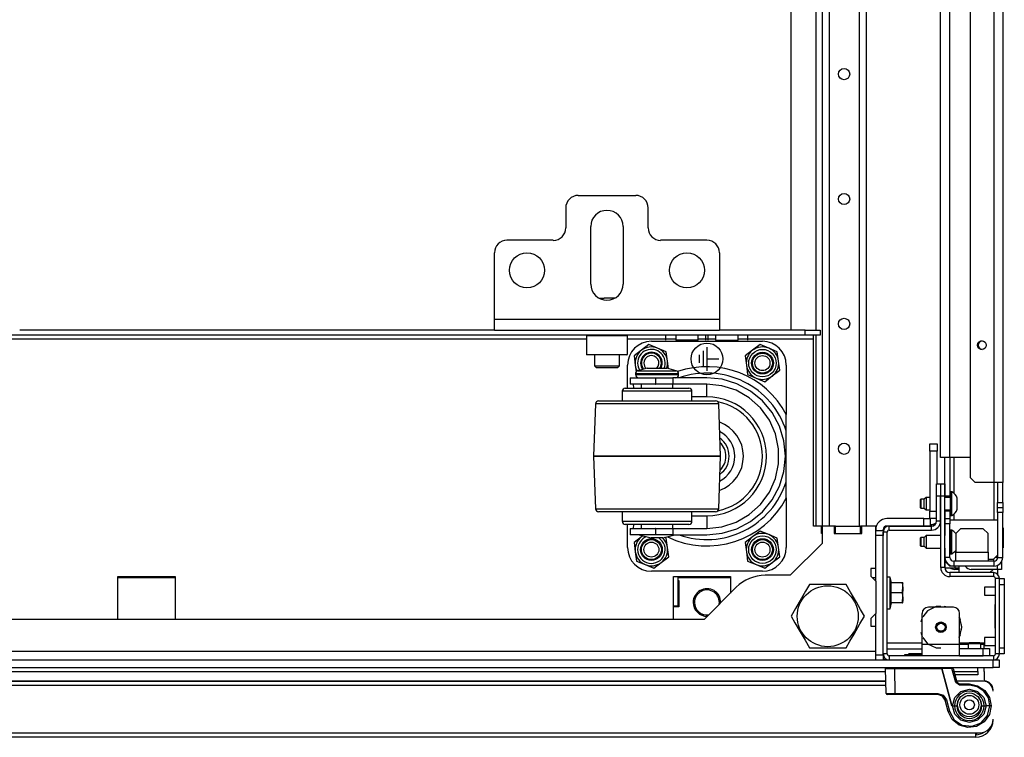
# Model space of a CAD drawing. Extents: x 21 to 295, y 22 to 258.
# Drawn here: x 128 to 144, y 22 to 34 of the extents above; entities that cross this region are included whole.
import ezdxf

# ---------------------------------------------------------------- set-up
doc = ezdxf.new("R2010")
doc.units = 0
doc.header["$MEASUREMENT"] = 0
doc.layers.add('TFR-TRI', color=7, linetype='CONTINUOUS')

msp = doc.modelspace()

# ---------------------------------------------------------------- linework, layer by layer
at = {"layer": 'TFR-TRI', "color": 18, "linetype": 'CONTINUOUS'}
for p, q in [((140.803, 68.455), (140.803, 25.826)), ((140.913, 68.455), (140.913, 25.826)), ((141.386, 68.455), (141.386, 25.826)), ((141.496, 68.455), (141.496, 25.826)), ((143.136, 67.69), (143.136, 26.591)), ((143.51, 67.769), (143.51, 26.513)), ((143.648, 67.769), (143.648, 26.513)), ((142.668, 26.906), (142.668, 67.375)), ((142.809, 67.375), (142.809, 26.906)), ((140.311, 46.062), (140.311, 28.912)), ((140.705, 46.062), (140.705, 28.913)), ((136.961, 31.038), (137.867, 31.038)), ((136.764, 30.841), (136.764, 30.526)), ((138.064, 30.526), (138.064, 30.841)), ((137.158, 29.641), (137.158, 30.546)), ((137.67, 30.546), (137.67, 29.641)), ((136.568, 30.33), (135.839, 30.33)), ((138.989, 30.33), (138.26, 30.33)), ((135.642, 29.089), (135.642, 30.133)), ((139.186, 30.133), (139.186, 29.089)), ((137.284, 29.42), (137.327, 29.42)), ((137.304, 29.41), (137.352, 29.419)), ((137.327, 29.42), (137.371, 29.42)), ((137.352, 29.419), (137.371, 29.42)), ((137.456, 29.42), (137.371, 29.42)), ((137.501, 29.42), (137.456, 29.42)), ((137.544, 29.42), (137.501, 29.42)), ((135.642, 28.964), (135.642, 29.089)), ((135.642, 29.089), (139.186, 29.089)), ((139.186, 29.089), (139.186, 28.964)), ((135.642, 28.912), (128.162, 28.912)), ((135.642, 28.912), (135.642, 28.964)), ((135.642, 28.912), (139.186, 28.912)), ((140.538, 28.912), (139.185, 28.912)), ((139.186, 28.964), (139.186, 28.912)), ((140.538, 28.912), (140.774, 28.912)), ((140.538, 28.834), (140.538, 28.912)), ((140.774, 28.912), (140.774, 28.834)), ((140.538, 28.834), (123.266, 28.834)), ((137.089, 28.774), (126.715, 28.774)), ((137.099, 28.834), (137.089, 28.824)), ((137.089, 28.824), (137.089, 28.532)), ((137.133, 28.824), (137.089, 28.824)), ((137.252, 28.824), (137.133, 28.824)), ((137.414, 28.824), (137.252, 28.824)), ((137.576, 28.824), (137.414, 28.824)), ((137.695, 28.824), (137.576, 28.824)), ((137.739, 28.824), (137.695, 28.824)), ((137.739, 28.824), (137.729, 28.834)), ((137.739, 28.532), (137.739, 28.824)), ((138.499, 28.774), (137.739, 28.774)), ((138.114, 28.738), (139.864, 28.738)), ((138.343, 28.755), (138.343, 28.834)), ((138.499, 28.834), (138.499, 28.755)), ((138.551, 28.755), (138.499, 28.755)), ((138.676, 28.755), (138.551, 28.755)), ((138.801, 28.755), (138.676, 28.755)), ((138.853, 28.755), (138.801, 28.755)), ((138.853, 28.755), (138.853, 28.834)), ((139.124, 28.774), (138.853, 28.774)), ((138.969, 28.755), (138.969, 28.834)), ((139.009, 28.755), (139.009, 28.834)), ((139.124, 28.834), (139.124, 28.755)), ((139.124, 28.755), (139.158, 28.755)), ((139.158, 28.755), (139.247, 28.755)), ((139.247, 28.755), (139.356, 28.755)), ((139.356, 28.755), (139.445, 28.755)), ((139.445, 28.755), (139.479, 28.755)), ((140.666, 28.774), (139.478, 28.774)), ((139.479, 28.755), (139.479, 28.834)), ((139.634, 28.755), (139.634, 28.834)), ((140.774, 28.834), (140.538, 28.834)), ((140.666, 28.816), (140.666, 28.834)), ((140.666, 28.774), (140.666, 28.816)), ((140.666, 25.826), (140.666, 28.774)), ((140.705, 28.834), (140.705, 25.826)), ((137.958, 28.597), (137.841, 28.507)), ((138.075, 28.687), (137.958, 28.597)), ((138.212, 28.631), (138.075, 28.687)), ((138.348, 28.574), (138.212, 28.631)), ((138.367, 28.427), (138.348, 28.574)), ((138.927, 28.585), (138.927, 28.335)), ((138.989, 28.647), (138.989, 28.273)), ((139.708, 28.597), (139.591, 28.507)), ((139.825, 28.687), (139.708, 28.597)), ((139.962, 28.631), (139.825, 28.687)), ((140.098, 28.574), (139.962, 28.631)), ((140.117, 28.427), (140.098, 28.574)), ((137.089, 28.532), (137.099, 28.523)), ((137.089, 28.532), (137.121, 28.532)), ((137.141, 28.523), (137.099, 28.523)), ((137.121, 28.532), (137.211, 28.532)), ((137.256, 28.523), (137.141, 28.523)), ((137.211, 28.532), (137.342, 28.532)), ((137.217, 28.523), (137.217, 28.351)), ((137.414, 28.523), (137.256, 28.523)), ((137.342, 28.532), (137.486, 28.532)), ((137.571, 28.523), (137.414, 28.523)), ((137.486, 28.532), (137.616, 28.532)), ((137.687, 28.523), (137.571, 28.523)), ((137.611, 28.351), (137.611, 28.523)), ((137.616, 28.532), (137.707, 28.532)), ((137.729, 28.523), (137.687, 28.523)), ((137.707, 28.532), (137.739, 28.532)), ((137.729, 28.523), (137.739, 28.532)), ((137.841, 28.507), (137.86, 28.361)), ((138.383, 28.306), (138.367, 28.427)), ((138.865, 28.522), (138.865, 28.397)), ((138.989, 28.46), (139.176, 28.46)), ((139.591, 28.507), (139.61, 28.361)), ((140.137, 28.281), (140.117, 28.427)), ((137.217, 28.351), (137.247, 28.322)), ((137.217, 28.351), (137.255, 28.351)), ((137.296, 28.322), (137.247, 28.322)), ((137.255, 28.351), (137.353, 28.351)), ((137.414, 28.322), (137.296, 28.322)), ((137.353, 28.351), (137.475, 28.351)), ((137.532, 28.322), (137.414, 28.322)), ((137.475, 28.351), (137.573, 28.351)), ((137.581, 28.322), (137.532, 28.322)), ((137.573, 28.351), (137.611, 28.351)), ((137.581, 28.322), (137.611, 28.351)), ((137.739, 28), (137.739, 28.363)), ((137.86, 28.361), (137.874, 28.256)), ((138.049, 28.313), (137.9, 28.273)), ((137.9, 28.273), (137.941, 28.273)), ((137.941, 28.273), (138.051, 28.273)), ((138.049, 28.313), (138.094, 28.313)), ((138.051, 28.273), (138.203, 28.273)), ((138.094, 28.313), (138.203, 28.313)), ((138.203, 28.313), (138.311, 28.313)), ((138.203, 28.273), (138.354, 28.273)), ((138.311, 28.313), (138.356, 28.313)), ((138.354, 28.273), (138.465, 28.273)), ((138.506, 28.273), (138.356, 28.313)), ((138.465, 28.273), (138.506, 28.273)), ((139.61, 28.361), (139.629, 28.214)), ((140.019, 28.191), (140.137, 28.281)), ((140.239, 28.363), (140.239, 27.583)), ((137.78, 28.163), (137.78, 28.063)), ((137.78, 28.163), (137.833, 28.163)), ((137.833, 28.163), (137.98, 28.163)), ((137.863, 28.225), (137.863, 28.213)), ((137.908, 28.225), (137.863, 28.225)), ((137.863, 28.213), (137.897, 28.213)), ((137.897, 28.213), (137.991, 28.213)), ((138.033, 28.225), (137.908, 28.225)), ((137.98, 28.163), (138.18, 28.163)), ((137.991, 28.213), (138.127, 28.213)), ((138.203, 28.225), (138.033, 28.225)), ((138.127, 28.213), (138.279, 28.213)), ((138.18, 28.163), (138.183, 28.163)), ((138.18, 28.163), (138.18, 28.063)), ((138.183, 28.063), (138.183, 28.163)), ((138.183, 28.163), (138.327, 28.163)), ((138.373, 28.225), (138.203, 28.225)), ((138.279, 28.213), (138.415, 28.213)), ((138.327, 28.163), (138.451, 28.163)), ((138.497, 28.225), (138.373, 28.225)), ((138.415, 28.213), (138.509, 28.213)), ((138.987, 28.163), (138.451, 28.163)), ((138.451, 28.163), (138.451, 28.063)), ((138.543, 28.225), (138.497, 28.225)), ((138.509, 28.213), (138.543, 28.213)), ((138.543, 28.213), (138.543, 28.225)), ((139.229, 28.139), (138.987, 28.163)), ((139.461, 28.069), (139.229, 28.139)), ((139.629, 28.214), (139.766, 28.158)), ((139.766, 28.158), (139.902, 28.101)), ((139.902, 28.101), (140.019, 28.191)), ((137.653, 27.95), (137.653, 27.8)), ((137.695, 27.95), (137.653, 27.95)), ((137.814, 27.95), (137.695, 27.95)), ((137.703, 28), (137.741, 28)), ((137.741, 28), (137.849, 28)), ((137.833, 28.063), (137.78, 28.063)), ((137.992, 27.95), (137.814, 27.95)), ((137.837, 28), (137.832, 28.063)), ((137.98, 28.063), (137.833, 28.063)), ((137.849, 28), (138.012, 28)), ((137.953, 28.063), (137.953, 28)), ((138.18, 28.063), (137.98, 28.063)), ((138.203, 27.95), (137.992, 27.95)), ((138.012, 28), (138.203, 28)), ((138.18, 28.063), (138.183, 28.063)), ((138.327, 28.063), (138.183, 28.063)), ((138.203, 28), (138.394, 28)), ((138.413, 27.95), (138.203, 27.95)), ((138.451, 28.063), (138.327, 28.063)), ((138.394, 28), (138.556, 28)), ((138.592, 27.95), (138.413, 27.95)), ((138.987, 28.063), (138.451, 28.063)), ((138.453, 28), (138.453, 28.063)), ((138.556, 28), (138.665, 28)), ((138.711, 27.95), (138.592, 27.95)), ((138.665, 28), (138.703, 28)), ((138.753, 27.95), (138.711, 27.95)), ((138.753, 27.8), (138.753, 27.95)), ((139.224, 28.038), (138.987, 28.063)), ((138.987, 28.004), (138.987, 28.063)), ((138.987, 27.863), (138.987, 28.004)), ((139.45, 27.965), (139.224, 28.038)), ((139.656, 27.846), (139.45, 27.965)), ((139.675, 27.954), (139.461, 28.069)), ((139.862, 27.8), (139.675, 27.954)), ((137.282, 27.8), (137.319, 27.8)), ((137.319, 27.8), (137.428, 27.8)), ((137.428, 27.8), (137.6, 27.8)), ((137.6, 27.8), (137.82, 27.8)), ((137.82, 27.8), (138.072, 27.8)), ((138.072, 27.8), (138.334, 27.8)), ((138.334, 27.8), (138.586, 27.8)), ((138.586, 27.8), (138.806, 27.8)), ((138.987, 27.863), (138.753, 27.863)), ((138.806, 27.8), (138.978, 27.8)), ((138.978, 27.8), (139.087, 27.8)), ((139.087, 27.8), (139.124, 27.8)), ((139.833, 27.687), (139.656, 27.846)), ((140.016, 27.613), (139.862, 27.8)), ((137.232, 27.752), (137.203, 26.925)), ((137.265, 27.752), (137.232, 27.752)), ((137.362, 27.752), (137.265, 27.752)), ((137.516, 27.752), (137.362, 27.752)), ((137.717, 27.752), (137.516, 27.752)), ((137.952, 27.752), (137.717, 27.752)), ((138.203, 27.752), (137.952, 27.752)), ((138.454, 27.752), (138.203, 27.752)), ((138.688, 27.752), (138.454, 27.752)), ((138.89, 27.752), (138.688, 27.752)), ((139.044, 27.752), (138.89, 27.752)), ((139.141, 27.752), (139.044, 27.752)), ((139.174, 27.752), (139.141, 27.752)), ((139.203, 26.925), (139.174, 27.752)), ((139.972, 27.494), (139.833, 27.687)), ((140.131, 27.399), (140.016, 27.613)), ((140.069, 27.277), (139.972, 27.494)), ((140.239, 27.385), (140.239, 27.583)), ((140.201, 27.167), (140.131, 27.399)), ((140.239, 27.326), (140.239, 27.385)), ((140.239, 26.525), (140.239, 27.326)), ((140.119, 27.044), (140.069, 27.277)), ((140.225, 26.925), (140.201, 27.167)), ((140.119, 26.806), (140.119, 27.044)), ((142.5, 27.005), (142.5, 27.123)), ((142.5, 27.123), (142.618, 27.123)), ((142.5, 27.005), (142.5, 26.06)), ((142.618, 27.005), (142.5, 27.005)), ((142.618, 27.123), (142.618, 27.005)), ((142.618, 26.493), (142.618, 27.005)), ((137.203, 26.925), (137.232, 26.099)), ((137.203, 26.925), (137.203, 26.925)), ((137.237, 26.925), (137.203, 26.925)), ((137.203, 26.925), (137.237, 26.925)), ((137.337, 26.925), (137.237, 26.925)), ((137.237, 26.925), (137.337, 26.925)), ((137.496, 26.925), (137.337, 26.925)), ((137.337, 26.925), (137.496, 26.925)), ((137.703, 26.925), (137.496, 26.925)), ((137.496, 26.925), (137.703, 26.925)), ((137.944, 26.925), (137.703, 26.925)), ((137.703, 26.925), (137.944, 26.925)), ((138.203, 26.925), (137.944, 26.925)), ((137.944, 26.925), (138.203, 26.925)), ((138.462, 26.925), (138.203, 26.925)), ((138.203, 26.925), (138.462, 26.925)), ((138.703, 26.925), (138.462, 26.925)), ((138.462, 26.925), (138.703, 26.925)), ((138.91, 26.925), (138.703, 26.925)), ((138.703, 26.925), (138.91, 26.925)), ((139.069, 26.925), (138.91, 26.925)), ((138.91, 26.925), (139.069, 26.925)), ((139.169, 26.925), (139.069, 26.925)), ((139.069, 26.925), (139.169, 26.925)), ((139.203, 26.925), (139.169, 26.925)), ((139.169, 26.925), (139.203, 26.925)), ((139.174, 26.099), (139.203, 26.925)), ((139.203, 26.925), (139.203, 26.925)), ((140.201, 26.684), (140.225, 26.925)), ((142.709, 26.906), (142.668, 26.906)), ((142.809, 26.906), (142.709, 26.906)), ((142.738, 26.296), (142.738, 26.907)), ((143.136, 26.906), (142.809, 26.906)), ((142.817, 26.907), (142.817, 26.296)), ((142.876, 26.907), (142.876, 26.346)), ((140.069, 26.574), (140.119, 26.806)), ((140.131, 26.452), (140.201, 26.684)), ((139.972, 26.357), (140.069, 26.574)), ((140.239, 26.268), (140.239, 26.525)), ((143.136, 26.591), (143.215, 26.513)), ((140.016, 26.238), (140.131, 26.452)), ((142.607, 26.296), (142.607, 26.493)), ((142.607, 26.493), (142.67, 26.493)), ((142.67, 26.493), (142.67, 26.296)), ((142.672, 26.296), (142.672, 26.493)), ((142.672, 26.493), (142.735, 26.493)), ((142.735, 26.493), (142.735, 26.296)), ((142.737, 26.429), (142.737, 26.277)), ((142.737, 26.429), (142.737, 26.429)), ((142.737, 26.429), (142.738, 26.429)), ((143.51, 26.513), (143.215, 26.513)), ((143.51, 26.513), (143.51, 25.927)), ((143.607, 26.513), (143.51, 26.513)), ((143.569, 26.513), (143.569, 26.198)), ((143.648, 26.513), (143.607, 26.513)), ((143.648, 26.198), (143.648, 26.513)), ((139.833, 26.164), (139.972, 26.357)), ((139.862, 26.05), (140.016, 26.238)), ((140.239, 26.268), (140.239, 25.488)), ((142.357, 26.247), (142.353, 26.242)), ((142.353, 26.21), (142.353, 26.242)), ((142.412, 26.247), (142.357, 26.247)), ((142.357, 26.247), (142.357, 26.227)), ((142.357, 26.227), (142.357, 26.178)), ((142.441, 26.277), (142.412, 26.247)), ((142.412, 26.213), (142.412, 26.247)), ((142.5, 26.277), (142.441, 26.277)), ((142.441, 26.277), (142.441, 26.248)), ((142.441, 26.248), (142.441, 26.178)), ((142.67, 26.296), (142.607, 26.296)), ((142.607, 25.904), (142.607, 26.296)), ((142.67, 25.904), (142.67, 26.296)), ((142.672, 26.277), (142.67, 26.277)), ((142.672, 25.171), (142.672, 26.296)), ((142.735, 26.296), (142.672, 26.296)), ((142.735, 25.171), (142.735, 26.296)), ((142.825, 26.277), (142.735, 26.277)), ((142.817, 26.296), (142.738, 26.296)), ((142.738, 26.287), (142.738, 26.296)), ((142.738, 26.277), (142.738, 26.287)), ((142.817, 26.296), (142.817, 26.287)), ((142.817, 26.287), (142.817, 26.277)), ((142.845, 26.365), (142.825, 26.365)), ((142.825, 26.33), (142.825, 26.365)), ((142.825, 26.236), (142.825, 26.33)), ((142.825, 26.121), (142.825, 26.236)), ((142.845, 26.33), (142.845, 26.365)), ((142.845, 26.236), (142.845, 26.33)), ((142.845, 26.121), (142.845, 26.236)), ((142.933, 26.223), (142.933, 26.267)), ((142.933, 26.134), (142.933, 26.223)), ((137.232, 26.099), (137.265, 26.099)), ((137.265, 26.099), (137.362, 26.099)), ((137.362, 26.099), (137.516, 26.099)), ((137.516, 26.099), (137.717, 26.099)), ((137.717, 26.099), (137.952, 26.099)), ((137.952, 26.099), (138.203, 26.099)), ((138.203, 26.099), (138.454, 26.099)), ((138.454, 26.099), (138.688, 26.099)), ((138.688, 26.099), (138.89, 26.099)), ((138.89, 26.099), (139.044, 26.099)), ((139.044, 26.099), (139.141, 26.099)), ((139.141, 26.099), (139.174, 26.099)), ((139.656, 26.005), (139.833, 26.164)), ((142.353, 26.146), (142.353, 26.21)), ((142.353, 26.114), (142.353, 26.146)), ((142.353, 26.114), (142.357, 26.109)), ((142.357, 26.178), (142.357, 26.13)), ((142.357, 26.13), (142.357, 26.109)), ((142.357, 26.109), (142.412, 26.109)), ((142.412, 26.144), (142.412, 26.213)), ((142.412, 26.109), (142.412, 26.144)), ((142.412, 26.109), (142.441, 26.08)), ((142.441, 26.178), (142.441, 26.109)), ((142.441, 26.109), (142.441, 26.08)), ((142.441, 26.08), (142.5, 26.08)), ((142.5, 25.944), (142.5, 26.06)), ((142.5, 26.06), (142.607, 26.06)), ((142.67, 26.08), (142.672, 26.08)), ((142.735, 26.08), (142.825, 26.08)), ((142.737, 26.08), (142.737, 25.674)), ((142.738, 26.07), (142.738, 26.08)), ((142.738, 26.06), (142.738, 26.07)), ((142.738, 25.942), (142.738, 26.06)), ((142.817, 26.06), (142.738, 26.06)), ((142.817, 26.08), (142.817, 26.07)), ((142.817, 26.07), (142.817, 26.06)), ((142.817, 26.06), (142.817, 25.942)), ((142.825, 26.027), (142.825, 26.121)), ((142.845, 26.027), (142.845, 26.121)), ((142.933, 26.09), (142.933, 26.134)), ((143.569, 26.119), (143.569, 26.198)), ((143.569, 26.198), (143.648, 26.198)), ((143.569, 26.04), (143.569, 26.119)), ((143.569, 26.119), (143.648, 26.119)), ((143.648, 26.198), (143.648, 26.119)), ((143.648, 26.119), (143.648, 26.04)), ((137.327, 26.05), (137.282, 26.05)), ((137.457, 26.05), (137.327, 26.05)), ((137.661, 26.05), (137.457, 26.05)), ((137.653, 26.05), (137.653, 25.9)), ((137.918, 26.05), (137.661, 26.05)), ((138.203, 26.05), (137.918, 26.05)), ((138.488, 26.05), (138.203, 26.05)), ((138.744, 26.05), (138.488, 26.05)), ((138.948, 26.05), (138.744, 26.05)), ((138.753, 25.9), (138.753, 26.05)), ((138.753, 25.988), (138.987, 25.988)), ((139.079, 26.05), (138.948, 26.05)), ((138.987, 25.988), (138.987, 25.846)), ((139.124, 26.05), (139.079, 26.05)), ((139.45, 25.886), (139.656, 26.005)), ((139.675, 25.896), (139.862, 26.05)), ((142.408, 25.944), (141.825, 25.944)), ((142.408, 25.944), (141.825, 25.944)), ((142.408, 25.826), (142.408, 25.944)), ((142.408, 25.944), (142.478, 25.944)), ((142.408, 25.944), (142.464, 25.944)), ((142.464, 25.944), (142.5, 25.944)), ((142.478, 25.944), (142.506, 25.944)), ((142.506, 25.944), (142.506, 25.826)), ((142.607, 25.942), (142.506, 25.942)), ((142.738, 25.863), (142.738, 25.942)), ((142.738, 25.942), (142.817, 25.942)), ((142.817, 25.942), (142.817, 25.863)), ((142.817, 25.926), (143.569, 25.926)), ((142.825, 25.991), (142.825, 26.027)), ((142.825, 25.991), (142.845, 25.991)), ((142.845, 25.991), (142.845, 26.027)), ((142.876, 26.011), (142.876, 25.926)), ((143.569, 26.04), (143.569, 25.332)), ((143.648, 26.04), (143.569, 26.04)), ((143.648, 25.332), (143.648, 26.04)), ((137.653, 25.9), (137.686, 25.9)), ((137.686, 25.9), (137.782, 25.9)), ((137.741, 25.85), (137.703, 25.85)), ((137.739, 25.488), (137.739, 25.85)), ((137.849, 25.85), (137.741, 25.85)), ((137.78, 25.788), (137.78, 25.688)), ((137.78, 25.788), (137.833, 25.788)), ((137.782, 25.9), (137.928, 25.9)), ((137.832, 25.788), (137.837, 25.85)), ((137.833, 25.788), (137.98, 25.788)), ((138.012, 25.85), (137.849, 25.85)), ((137.928, 25.9), (138.107, 25.9)), ((137.953, 25.85), (137.953, 25.788)), ((137.98, 25.788), (138.18, 25.788)), ((138.203, 25.85), (138.012, 25.85)), ((138.107, 25.9), (138.298, 25.9)), ((138.183, 25.788), (138.18, 25.788)), ((138.18, 25.788), (138.18, 25.688)), ((138.183, 25.688), (138.183, 25.788)), ((138.183, 25.788), (138.327, 25.788)), ((138.394, 25.85), (138.203, 25.85)), ((138.298, 25.9), (138.478, 25.9)), ((138.327, 25.788), (138.451, 25.788)), ((138.556, 25.85), (138.394, 25.85)), ((138.451, 25.788), (138.987, 25.788)), ((138.451, 25.788), (138.451, 25.688)), ((138.453, 25.788), (138.453, 25.85)), ((138.478, 25.9), (138.624, 25.9)), ((138.665, 25.85), (138.556, 25.85)), ((138.624, 25.9), (138.72, 25.9)), ((138.703, 25.85), (138.665, 25.85)), ((138.72, 25.9), (138.753, 25.9)), ((138.987, 25.846), (138.987, 25.788)), ((138.987, 25.788), (139.224, 25.813)), ((139.224, 25.813), (139.45, 25.886)), ((139.229, 25.712), (139.461, 25.782)), ((139.461, 25.782), (139.675, 25.896)), ((140.792, 25.826), (140.666, 25.826)), ((140.802, 25.826), (140.792, 25.826)), ((140.792, 25.708), (140.792, 25.826)), ((140.994, 25.826), (140.802, 25.826)), ((140.802, 25.826), (140.802, 25.55)), ((140.994, 25.826), (140.994, 25.708)), ((141.013, 25.826), (140.994, 25.826)), ((141.013, 25.826), (141.407, 25.826)), ((141.013, 25.708), (141.013, 25.826)), ((141.427, 25.826), (141.407, 25.826)), ((141.407, 25.708), (141.407, 25.826)), ((141.648, 25.826), (141.427, 25.826)), ((141.427, 25.708), (141.427, 25.826)), ((141.648, 25.154), (141.648, 25.826)), ((141.648, 25.794), (141.65, 25.794)), ((141.648, 25.757), (141.766, 25.757)), ((141.766, 25.757), (141.766, 25.767)), ((141.766, 25.757), (141.766, 25.734)), ((141.773, 25.794), (141.79, 25.794)), ((142.408, 25.826), (141.825, 25.826)), ((141.861, 25.763), (141.861, 25.826)), ((141.861, 25.826), (142.528, 25.826)), ((141.861, 25.763), (142.528, 25.763)), ((142.478, 25.826), (142.408, 25.826)), ((142.506, 25.826), (142.478, 25.826)), ((142.577, 25.843), (142.506, 25.843)), ((142.528, 25.763), (142.528, 25.826)), ((142.67, 25.904), (142.607, 25.904)), ((142.738, 25.332), (142.738, 25.863)), ((142.817, 25.863), (142.738, 25.863)), ((142.817, 25.332), (142.817, 25.863)), ((142.845, 25.763), (142.825, 25.763)), ((142.825, 25.727), (142.825, 25.763)), ((142.845, 25.727), (142.845, 25.763)), ((142.986, 25.784), (142.908, 25.706)), ((143.341, 25.784), (142.986, 25.784)), ((143.419, 25.706), (143.341, 25.784)), ((143.656, 25.797), (143.648, 25.797)), ((143.656, 25.797), (143.656, 25.482)), ((137.833, 25.688), (137.78, 25.688)), ((137.98, 25.688), (137.833, 25.688)), ((137.958, 25.657), (137.841, 25.567)), ((137.923, 25.688), (138.109, 25.638)), ((137.979, 25.673), (137.958, 25.657)), ((138.18, 25.688), (137.98, 25.688)), ((138.137, 25.638), (138.109, 25.638)), ((138.203, 25.638), (138.137, 25.638)), ((138.183, 25.688), (138.18, 25.688)), ((138.327, 25.688), (138.183, 25.688)), ((138.269, 25.638), (138.203, 25.638)), ((138.296, 25.638), (138.269, 25.638)), ((138.296, 25.638), (138.483, 25.688)), ((138.348, 25.634), (138.322, 25.645)), ((138.451, 25.688), (138.327, 25.688)), ((138.367, 25.487), (138.348, 25.634)), ((138.451, 25.688), (138.987, 25.688)), ((138.987, 25.688), (139.229, 25.712)), ((139.708, 25.657), (139.591, 25.567)), ((139.825, 25.747), (139.708, 25.657)), ((139.962, 25.691), (139.825, 25.747)), ((140.098, 25.634), (139.962, 25.691)), ((140.117, 25.487), (140.098, 25.634)), ((140.802, 25.708), (140.792, 25.708)), ((140.994, 25.708), (141.427, 25.708)), ((141.766, 25.678), (141.648, 25.678)), ((141.766, 25.734), (141.766, 25.678)), ((141.766, 25.678), (141.766, 25.731)), ((141.829, 25.731), (141.766, 25.731)), ((141.766, 23.794), (141.766, 25.678)), ((141.829, 23.81), (141.829, 25.731)), ((142.357, 25.645), (142.353, 25.64)), ((142.353, 25.608), (142.353, 25.64)), ((142.353, 25.544), (142.353, 25.608)), ((142.412, 25.645), (142.357, 25.645)), ((142.357, 25.645), (142.357, 25.625)), ((142.357, 25.625), (142.357, 25.576)), ((142.441, 25.674), (142.412, 25.645)), ((142.412, 25.61), (142.412, 25.645)), ((142.412, 25.542), (142.412, 25.61)), ((142.672, 25.674), (142.441, 25.674)), ((142.441, 25.674), (142.441, 25.646)), ((142.441, 25.646), (142.441, 25.576)), ((142.738, 25.674), (142.735, 25.674)), ((142.825, 25.674), (142.817, 25.674)), ((142.825, 25.634), (142.825, 25.727)), ((142.825, 25.518), (142.825, 25.634)), ((142.845, 25.634), (142.845, 25.727)), ((142.845, 25.518), (142.845, 25.634)), ((142.908, 25.706), (142.908, 25.414)), ((143.419, 25.414), (143.419, 25.706)), ((137.841, 25.567), (137.86, 25.421)), ((138.387, 25.341), (138.367, 25.487)), ((139.591, 25.567), (139.61, 25.421)), ((140.137, 25.341), (140.117, 25.487)), ((140.802, 25.55), (140.302, 25.05)), ((142.353, 25.512), (142.353, 25.544)), ((142.353, 25.512), (142.357, 25.507)), ((142.357, 25.576), (142.357, 25.527)), ((142.357, 25.527), (142.357, 25.507)), ((142.357, 25.507), (142.412, 25.507)), ((142.412, 25.507), (142.412, 25.542)), ((142.412, 25.507), (142.441, 25.478)), ((142.441, 25.576), (142.441, 25.506)), ((142.441, 25.506), (142.441, 25.478)), ((142.441, 25.478), (142.672, 25.478)), ((142.517, 25.478), (142.518, 25.476)), ((142.518, 25.478), (142.518, 25.476)), ((142.518, 25.476), (142.672, 25.476)), ((142.518, 25.476), (142.518, 25.476)), ((142.735, 25.478), (142.738, 25.478)), ((142.735, 25.476), (142.737, 25.476)), ((142.737, 25.478), (142.737, 25.169)), ((142.817, 25.478), (142.825, 25.478)), ((142.825, 25.425), (142.825, 25.518)), ((142.845, 25.425), (142.845, 25.518)), ((143.656, 25.482), (143.648, 25.482)), ((137.86, 25.421), (137.879, 25.274)), ((138.269, 25.251), (138.387, 25.341)), ((139.61, 25.421), (139.629, 25.274)), ((140.019, 25.251), (140.137, 25.341)), ((142.738, 25.273), (142.738, 25.332)), ((142.817, 25.332), (142.738, 25.332)), ((142.825, 25.414), (142.817, 25.414)), ((142.825, 25.389), (142.825, 25.425)), ((142.825, 25.389), (142.845, 25.389)), ((142.845, 25.389), (142.845, 25.425)), ((142.908, 25.414), (142.883, 25.414)), ((142.908, 25.414), (143.419, 25.414)), ((142.908, 25.314), (142.908, 25.414)), ((142.908, 25.273), (142.908, 25.314)), ((143.419, 25.414), (143.419, 25.314)), ((143.419, 25.314), (143.419, 25.273)), ((143.498, 25.296), (143.419, 25.296)), ((143.498, 25.296), (143.569, 25.367)), ((143.51, 25.273), (143.51, 25.308)), ((143.559, 25.332), (143.534, 25.332)), ((143.569, 25.332), (143.559, 25.332)), ((143.562, 25.332), (143.562, 25.303)), ((143.569, 25.332), (143.648, 25.332)), ((137.879, 25.274), (138.016, 25.218)), ((138.016, 25.218), (138.152, 25.161)), ((138.152, 25.161), (138.269, 25.251)), ((139.629, 25.274), (139.766, 25.218)), ((139.766, 25.218), (139.902, 25.161)), ((139.902, 25.161), (140.019, 25.251)), ((141.569, 25.154), (141.569, 25.036)), ((141.648, 25.154), (141.569, 25.154)), ((141.648, 24.958), (141.648, 25.154)), ((142.735, 25.171), (142.672, 25.171)), ((142.737, 25.169), (142.778, 25.169)), ((142.738, 25.273), (142.817, 25.194)), ((142.778, 25.169), (142.861, 25.169)), ((142.876, 25.194), (142.817, 25.194)), ((142.861, 25.169), (142.902, 25.169)), ((143.51, 25.273), (142.876, 25.273)), ((142.876, 25.273), (142.876, 25.194)), ((143.51, 25.194), (142.876, 25.194)), ((142.961, 25.143), (142.892, 25.143)), ((142.902, 25.169), (142.902, 25.194)), ((142.902, 25.169), (142.919, 25.169)), ((142.919, 25.169), (142.961, 25.169)), ((142.961, 25.169), (142.961, 25.194)), ((142.961, 25.092), (142.961, 25.169)), ((143.562, 25.143), (143.154, 25.143)), ((143.447, 25.092), (143.498, 25.143)), ((143.51, 25.273), (143.51, 25.194)), ((143.562, 25.204), (143.562, 25.143)), ((143.612, 25.143), (143.562, 25.143)), ((143.564, 25.143), (143.564, 25.068)), ((143.632, 25.143), (143.612, 25.143)), ((143.632, 25.269), (143.632, 25.143)), ((129.71, 24.353), (129.71, 25.028)), ((129.71, 25.028), (130.61, 25.028)), ((129.71, 25.015), (130.61, 25.015)), ((130.61, 25.028), (130.61, 24.353)), ((139.864, 25.113), (138.114, 25.113)), ((138.46, 25.028), (139.36, 25.028)), ((138.46, 24.353), (138.46, 25.028)), ((138.536, 24.562), (138.536, 25.028)), ((138.536, 25.015), (139.36, 25.015)), ((139.36, 25.028), (139.36, 24.77)), ((140.302, 25.05), (139.908, 25.05)), ((141.569, 25.036), (141.648, 24.958)), ((141.648, 25.007), (141.599, 25.007)), ((141.873, 25.019), (141.829, 25.019)), ((141.897, 24.928), (141.873, 25.019)), ((141.873, 24.985), (141.873, 25.019)), ((141.873, 24.895), (141.873, 24.985)), ((143.501, 25.092), (142.814, 25.092)), ((142.814, 25.092), (142.814, 25.029)), ((143.501, 25.029), (142.814, 25.029)), ((143.501, 25.092), (143.501, 25.029)), ((143.532, 24.997), (143.532, 23.81)), ((143.595, 24.997), (143.532, 24.997)), ((143.595, 24.997), (143.674, 24.997)), ((143.595, 24.997), (143.595, 23.81)), ((143.674, 24.997), (143.674, 24.968)), ((138.536, 24.965), (138.546, 24.965)), ((138.546, 24.965), (138.546, 24.552)), ((139.451, 24.861), (138.943, 24.353)), ((140.604, 24.904), (140.543, 24.8)), ((140.666, 24.904), (140.604, 24.904)), ((140.876, 24.904), (140.666, 24.904)), ((141.078, 24.904), (140.876, 24.904)), ((141.181, 24.904), (141.078, 24.904)), ((141.25, 24.784), (141.181, 24.904)), ((141.648, 24.958), (141.648, 24.446)), ((141.873, 24.771), (141.873, 24.895)), ((141.89, 24.771), (141.89, 24.928)), ((142.068, 24.928), (141.89, 24.928)), ((142.076, 24.886), (142.068, 24.928)), ((142.075, 24.928), (142.068, 24.928)), ((142.068, 24.928), (142.076, 24.813)), ((142.068, 24.771), (142.076, 24.886)), ((142.074, 24.928), (142.075, 24.928)), ((142.081, 24.923), (142.079, 24.928)), ((143.532, 24.863), (143.361, 24.863)), ((143.361, 24.863), (143.361, 24.845)), ((143.361, 24.845), (143.361, 24.8)), ((143.595, 24.899), (143.595, 23.908)), ((143.674, 24.899), (143.595, 24.899)), ((143.674, 24.968), (143.674, 24.899)), ((143.674, 24.899), (143.674, 23.908)), ((140.477, 24.686), (140.384, 24.524)), ((140.543, 24.8), (140.477, 24.686)), ((141.343, 24.623), (141.25, 24.784)), ((141.873, 24.647), (141.873, 24.771)), ((141.89, 24.613), (141.89, 24.771)), ((142.068, 24.771), (141.89, 24.771)), ((142.076, 24.813), (142.068, 24.771)), ((142.068, 24.771), (142.076, 24.655)), ((142.076, 24.728), (142.068, 24.771)), ((142.068, 24.613), (142.076, 24.728)), ((143.361, 24.8), (143.361, 24.756)), ((143.361, 24.756), (143.361, 24.738)), ((143.361, 24.738), (143.532, 24.738)), ((138.536, 24.562), (138.46, 24.562)), ((138.546, 24.552), (138.46, 24.552)), ((140.384, 24.524), (140.315, 24.404)), ((141.409, 24.509), (141.343, 24.623)), ((141.47, 24.404), (141.409, 24.509)), ((141.829, 24.523), (141.873, 24.523)), ((141.873, 24.556), (141.873, 24.647)), ((141.873, 24.523), (141.897, 24.613)), ((141.873, 24.523), (141.873, 24.556)), ((142.068, 24.613), (141.89, 24.613)), ((142.076, 24.655), (142.068, 24.613)), ((142.068, 24.613), (142.075, 24.613)), ((142.075, 24.613), (142.074, 24.613)), ((142.6, 24.556), (142.466, 24.491)), ((142.871, 24.546), (142.477, 24.546)), ((142.62, 24.555), (142.567, 24.546)), ((142.62, 24.555), (142.567, 24.546)), ((142.62, 24.555), (142.567, 24.546)), ((142.674, 24.556), (142.6, 24.556)), ((142.781, 24.546), (142.727, 24.555)), ((142.781, 24.546), (142.727, 24.555)), ((142.781, 24.546), (142.727, 24.555)), ((143.524, 24.591), (143.532, 24.591)), ((143.524, 24.591), (143.524, 24.217)), ((140.315, 24.404), (140.375, 24.3)), ((141.4, 24.284), (141.47, 24.404)), ((141.648, 24.446), (141.569, 24.367)), ((141.569, 24.367), (141.569, 24.249)), ((141.648, 24.249), (141.648, 24.446)), ((142.379, 24.384), (142.36, 24.308)), ((142.379, 24.384), (142.36, 24.308)), ((142.379, 24.384), (142.36, 24.308)), ((142.379, 23.956), (142.379, 24.448)), ((142.466, 24.491), (142.389, 24.395)), ((142.974, 24.376), (142.958, 24.395)), ((142.969, 23.956), (142.969, 24.448)), ((142.983, 24.347), (142.969, 24.384)), ((142.983, 24.347), (142.969, 24.384)), ((142.983, 24.347), (142.969, 24.384)), ((143.006, 24.231), (142.974, 24.376)), ((138.943, 24.353), (124.861, 24.353)), ((140.375, 24.3), (140.441, 24.186)), ((141.307, 24.123), (141.4, 24.284)), ((141.569, 24.249), (141.648, 24.249)), ((141.648, 23.853), (141.648, 24.249)), ((142.974, 24.087), (143.006, 24.231)), ((143.006, 24.231), (143.002, 24.271)), ((143.006, 24.231), (143.002, 24.271)), ((143.006, 24.231), (143.002, 24.271)), ((143.002, 24.192), (143.006, 24.231)), ((143.002, 24.192), (143.006, 24.231)), ((143.002, 24.192), (143.006, 24.231)), ((143.524, 24.217), (143.532, 24.217)), ((140.441, 24.186), (140.534, 24.024)), ((141.241, 24.009), (141.307, 24.123)), ((142.36, 24.155), (142.379, 24.078)), ((142.36, 24.155), (142.379, 24.078)), ((142.36, 24.155), (142.379, 24.078)), ((142.389, 24.068), (142.466, 23.971)), ((142.958, 24.068), (142.974, 24.087)), ((142.969, 24.078), (142.983, 24.115)), ((142.969, 24.078), (142.983, 24.115)), ((142.969, 24.078), (142.983, 24.115)), ((143.532, 24.069), (143.361, 24.069)), ((143.361, 24.069), (143.361, 24.051)), ((143.361, 24.051), (143.361, 24.007)), ((140.534, 24.024), (140.604, 23.904)), ((140.604, 23.904), (140.666, 23.904)), ((140.666, 23.904), (140.876, 23.904)), ((140.876, 23.904), (141.078, 23.904)), ((141.078, 23.904), (141.181, 23.904)), ((141.181, 23.904), (141.241, 24.009)), ((142.378, 23.977), (141.829, 23.977)), ((141.829, 23.892), (142.378, 23.892)), ((142.969, 23.956), (142.379, 23.956)), ((142.379, 23.83), (142.379, 23.956)), ((142.466, 23.971), (142.6, 23.907)), ((142.6, 23.907), (142.674, 23.907)), ((143.113, 23.977), (142.969, 23.977)), ((142.969, 23.963), (143.107, 23.963)), ((142.969, 23.83), (142.969, 23.956)), ((142.969, 23.897), (143.343, 23.897)), ((143.127, 23.991), (143.107, 23.971)), ((143.107, 23.971), (143.107, 23.897)), ((143.136, 23.971), (143.107, 23.971)), ((143.127, 23.991), (143.166, 23.991)), ((143.205, 23.971), (143.136, 23.971)), ((143.166, 23.991), (143.245, 23.991)), ((143.275, 23.971), (143.205, 23.971)), ((143.245, 23.991), (143.284, 23.991)), ((143.304, 23.971), (143.275, 23.971)), ((143.304, 23.971), (143.284, 23.991)), ((143.359, 23.977), (143.298, 23.977)), ((143.304, 23.897), (143.304, 23.971)), ((143.304, 23.963), (143.359, 23.963)), ((143.343, 23.897), (143.413, 23.897)), ((143.343, 23.778), (143.343, 23.897)), ((143.359, 23.973), (143.359, 23.977)), ((143.359, 23.963), (143.359, 23.973)), ((143.359, 23.897), (143.359, 23.963)), ((143.361, 24.007), (143.361, 23.963)), ((143.361, 23.963), (143.361, 23.944)), ((143.361, 23.944), (143.532, 23.944)), ((143.413, 23.897), (143.442, 23.897)), ((143.442, 23.897), (143.442, 23.778)), ((143.595, 23.908), (143.674, 23.908)), ((143.674, 23.908), (143.674, 23.839)), ((122.156, 23.853), (141.648, 23.853)), ((141.648, 23.823), (141.648, 23.853)), ((141.648, 23.794), (141.648, 23.853)), ((141.648, 23.794), (141.648, 23.823)), ((141.648, 23.739), (141.648, 23.794)), ((141.648, 23.794), (141.766, 23.794)), ((141.648, 23.715), (141.648, 23.739)), ((141.829, 23.81), (141.766, 23.81)), ((141.766, 23.794), (141.766, 23.739)), ((141.766, 23.739), (141.766, 23.715)), ((143.501, 23.778), (141.861, 23.778)), ((141.861, 23.778), (141.861, 23.715)), ((142.099, 23.794), (142.099, 23.778)), ((142.151, 23.794), (142.099, 23.794)), ((142.276, 23.794), (142.151, 23.794)), ((142.175, 23.818), (142.16, 23.803)), ((142.16, 23.803), (142.16, 23.794)), ((142.194, 23.803), (142.16, 23.803)), ((142.175, 23.818), (142.226, 23.818)), ((142.276, 23.803), (142.194, 23.803)), ((142.226, 23.818), (142.327, 23.818)), ((142.336, 23.803), (142.276, 23.803)), ((142.33, 23.794), (142.276, 23.794)), ((142.327, 23.818), (142.377, 23.818)), ((142.379, 23.794), (142.33, 23.794)), ((142.379, 23.803), (142.336, 23.803)), ((142.379, 23.816), (142.377, 23.818)), ((142.379, 23.778), (142.379, 23.83)), ((142.969, 23.778), (142.379, 23.778)), ((142.969, 23.778), (142.969, 23.83)), ((142.969, 23.778), (143.343, 23.778)), ((143.413, 23.778), (143.343, 23.778)), ((143.442, 23.778), (143.413, 23.778)), ((143.501, 23.778), (143.501, 23.715)), ((143.595, 23.81), (143.532, 23.81)), ((143.674, 23.81), (143.595, 23.81)), ((143.674, 23.839), (143.674, 23.81)), ((120.308, 23.715), (143.497, 23.715)), ((120.308, 23.597), (143.497, 23.597)), ((141.766, 23.728), (141.814, 23.728)), ((141.804, 23.582), (141.844, 23.582)), ((141.811, 23.188), (141.804, 23.582)), ((141.844, 23.582), (141.942, 23.582)), ((141.861, 23.597), (141.861, 23.582)), ((141.942, 23.582), (142.689, 23.582)), ((141.942, 23.582), (141.948, 23.188)), ((142.022, 23.582), (142.022, 23.597)), ((142.16, 23.597), (142.16, 23.582)), ((142.392, 23.582), (142.392, 23.597)), ((142.531, 23.597), (142.53, 23.582)), ((142.848, 22.991), (142.689, 23.582)), ((142.689, 23.582), (142.848, 22.991)), ((142.849, 23.582), (142.69, 23.582)), ((142.692, 23.582), (142.691, 23.597)), ((142.849, 23.582), (142.87, 23.582)), ((142.909, 23.36), (142.849, 23.582)), ((142.87, 23.582), (142.928, 23.365)), ((143.497, 23.715), (143.566, 23.715)), ((143.497, 23.597), (143.497, 23.715)), ((143.566, 23.597), (143.497, 23.597)), ((143.566, 23.715), (143.595, 23.715)), ((143.595, 23.597), (143.566, 23.597)), ((143.595, 23.715), (143.595, 23.597)), ((121.14, 23.533), (141.804, 23.533)), ((142.883, 23.533), (143.259, 23.533)), ((143.259, 23.481), (142.897, 23.481)), ((143.259, 23.533), (143.259, 23.481)), ((143.359, 23.533), (143.359, 23.381)), ((141.807, 23.381), (120.938, 23.381)), ((121.016, 23.381), (141.807, 23.381)), ((141.808, 23.31), (121.016, 23.31)), ((142.922, 23.363), (142.909, 23.36)), ((142.966, 23.316), (142.909, 23.36)), ((142.928, 23.365), (142.922, 23.363)), ((143.339, 23.381), (142.923, 23.381)), ((142.928, 23.365), (142.966, 23.336)), ((142.966, 23.336), (143.123, 23.336)), ((142.966, 23.336), (142.966, 23.33)), ((142.966, 23.33), (142.966, 23.316)), ((143.123, 23.316), (142.966, 23.316)), ((143.123, 23.336), (143.254, 23.309)), ((143.123, 23.336), (143.123, 23.33)), ((143.123, 23.33), (143.123, 23.316)), ((143.247, 23.291), (143.123, 23.316)), ((143.352, 23.221), (143.247, 23.291)), ((143.254, 23.309), (143.366, 23.235)), ((143.379, 23.381), (143.379, 23.379)), ((141.811, 23.188), (141.851, 23.188)), ((141.865, 23.168), (141.83, 23.168)), ((141.851, 23.188), (141.948, 23.188)), ((141.948, 23.168), (141.865, 23.168)), ((141.948, 23.188), (142.628, 23.188)), ((141.948, 23.174), (141.948, 23.188)), ((141.948, 23.168), (141.948, 23.174)), ((142.628, 23.168), (141.948, 23.168)), ((142.628, 23.188), (142.712, 23.159)), ((142.628, 23.174), (142.628, 23.188)), ((142.628, 23.168), (142.628, 23.174)), ((142.7, 23.144), (142.628, 23.168)), ((142.688, 23.152), (142.707, 23.138)), ((142.742, 23.081), (142.7, 23.144)), ((142.707, 23.138), (142.728, 23.113)), ((142.712, 23.159), (142.761, 23.086)), ((142.728, 23.113), (142.742, 23.081)), ((142.858, 22.991), (142.894, 23.123)), ((142.894, 23.123), (142.991, 23.219)), ((142.991, 23.219), (143.123, 23.254)), ((143.123, 23.254), (143.254, 23.219)), ((143.254, 23.219), (143.351, 23.123)), ((143.351, 23.123), (143.387, 22.991)), ((143.423, 23.115), (143.352, 23.221)), ((143.366, 23.235), (143.441, 23.123)), ((143.447, 22.991), (143.423, 23.115)), ((143.441, 23.123), (143.467, 22.991)), ((142.742, 23.081), (142.748, 23.082)), ((142.79, 22.902), (142.742, 23.081)), ((142.742, 23.081), (142.742, 23.081)), ((142.748, 23.082), (142.761, 23.086)), ((142.761, 23.086), (142.809, 22.907)), ((142.858, 22.991), (142.848, 22.991)), ((142.895, 22.86), (142.858, 22.991)), ((142.858, 22.991), (142.89, 22.991)), ((142.89, 22.991), (142.926, 22.991)), ((143.319, 22.991), (143.355, 22.991)), ((143.387, 22.991), (143.351, 22.86)), ((143.355, 22.991), (143.387, 22.991)), ((143.447, 22.991), (143.387, 22.991)), ((143.411, 22.841), (143.447, 22.991)), ((143.467, 22.991), (143.438, 22.853)), ((143.454, 22.991), (143.447, 22.991)), ((143.46, 22.991), (143.454, 22.991)), ((143.464, 22.991), (143.46, 22.991)), ((143.467, 22.991), (143.464, 22.991)), ((143.467, 22.991), (143.467, 22.991)), ((142.79, 22.902), (142.795, 22.903)), ((142.853, 22.776), (142.79, 22.902)), ((142.795, 22.903), (142.809, 22.907)), ((142.809, 22.907), (142.883, 22.771)), ((142.991, 22.764), (142.895, 22.86)), ((143.351, 22.86), (143.254, 22.764)), ((143.309, 22.725), (143.411, 22.841)), ((143.438, 22.853), (143.357, 22.739)), ((142.962, 22.686), (142.853, 22.776)), ((142.883, 22.771), (143.012, 22.686)), ((143.097, 22.648), (142.962, 22.686)), ((143.123, 22.729), (142.991, 22.764)), ((143.012, 22.686), (143.165, 22.669)), ((143.236, 22.666), (143.097, 22.648)), ((143.254, 22.764), (143.123, 22.729)), ((143.165, 22.669), (143.309, 22.725)), ((143.357, 22.739), (143.236, 22.666)), ((120.583, 22.566), (143.221, 22.566)), ((143.221, 22.495), (120.583, 22.495)), ((143.221, 22.566), (143.221, 22.516)), ((143.221, 22.566), (143.28, 22.566)), ((143.221, 22.516), (143.221, 22.495))]:
    msp.add_line(p, q, dxfattribs=at)
for centre, radius in [((141.149, 32.95), 0.0886), ((141.149, 30.981), 0.0886), ((136.154, 29.857), 0.276), ((138.674, 29.857), 0.276), ((141.149, 29.013), 0.0886), ((138.989, 28.46), 0.25), ((143.321, 28.676), 0.0689), ((139.864, 28.394), 0.217), ((139.864, 28.394), 0.171), ((139.864, 28.394), 0.157), ((139.864, 28.394), 0.118), ((141.149, 27.044), 0.0886), ((138.114, 25.454), 0.171), ((138.114, 25.454), 0.157), ((139.864, 25.454), 0.217), ((139.864, 25.454), 0.171), ((139.864, 25.454), 0.157), ((138.114, 25.454), 0.118), ((139.864, 25.454), 0.118), ((140.892, 24.404), 0.48), ((142.674, 24.231), 0.0827), ((142.676, 24.23), 0.0689), ((142.676, 24.23), 0.064), ((143.123, 23.007), 0.187), ((143.123, 23.007), 0.148), ((143.123, 23.007), 0.0787)]:
    msp.add_circle(centre, radius, dxfattribs=at)
for centre, radius, start, end in [((136.961, 30.841), 0.197, 90, 180), ((137.867, 30.841), 0.197, 0, 90), ((137.414, 30.546), 0.256, 0, 180), ((136.568, 30.526), 0.197, 270, 0), ((138.26, 30.526), 0.197, 180, 270), ((135.839, 30.133), 0.197, 90, 180), ((138.989, 30.133), 0.197, 0, 90), ((137.414, 29.641), 0.256, 180, 0), ((138.114, 28.363), 0.375, 90, 180), ((139.864, 28.363), 0.375, 0, 90), ((143.333, 28.676), 0.0689, 94.9162, 265.0838), ((138.114, 28.394), 0.256, 127.4773, 187.4773), ((138.114, 28.394), 0.217, 337.4775, 180), ((138.114, 28.394), 0.171, 0, 216.1631), ((138.114, 28.394), 0.157, 0, 218.1206), ((138.114, 28.394), 0.256, 67.4773, 127.4773), ((138.114, 28.394), 0.256, 7.4773, 67.4773), ((139.864, 28.394), 0.256, 127.4773, 187.4773), ((139.864, 28.394), 0.256, 67.4773, 127.4773), ((139.864, 28.394), 0.256, 7.4773, 67.4773), ((138.114, 28.394), 0.217, 180, 211.5956), ((138.114, 28.394), 0.118, 316.5356, 180), ((138.114, 28.394), 0.118, 180, 226.575), ((138.114, 28.394), 0.157, 328.9388, 0), ((138.114, 28.394), 0.171, 331.6781, 0), ((138.114, 28.394), 0.256, 341.4786, 7.4773), ((139.864, 28.394), 0.256, 307.4773, 7.4773), ((138.114, 28.394), 0.256, 187.4773, 209.2236), ((137.913, 28.225), 0.05, 105, 180), ((138.493, 28.225), 0.05, 0, 75), ((138.989, 26.925), 1.413, 27.7539, 109.0551), ((138.989, 26.925), 1.312, 17.7528, 109.4616), ((139.864, 28.394), 0.256, 187.4773, 247.4773), ((137.913, 28.213), 0.05, 180, 270), ((138.493, 28.213), 0.05, 270, 0), ((139.864, 28.394), 0.256, 247.4773, 307.4773), ((137.703, 27.95), 0.05, 90, 180), ((138.703, 27.95), 0.05, 0, 90), ((137.282, 27.75), 0.05, 90, 178), ((138.987, 26.925), 0.938, 270, 90), ((139.124, 27.75), 0.05, 2, 90), ((138.989, 26.925), 0.875, 0, 78.5925), ((138.989, 26.925), 0.575, 289.8506, 70.1494), ((138.989, 26.925), 0.439, 297.1463, 62.8537), ((138.989, 26.925), 0.35, 0, 54.315), ((138.989, 26.925), 0.3, 313.5038, 46.4962), ((138.989, 26.925), 0.875, 281.4075, 0), ((138.989, 26.925), 0.35, 305.685, 0), ((138.989, 26.925), 1.312, 250.5384, 342.2472), ((138.989, 26.925), 1.413, 243.8994, 332.2461), ((142.767, 26.206), 0.177, 20.0547, 63.8624), ((137.282, 26.1), 0.05, 182, 270), ((139.124, 26.1), 0.05, 270, 358), ((142.767, 26.151), 0.177, 296.1376, 339.9453), ((141.825, 25.767), 0.177, 90, 180), ((141.825, 25.767), 0.177, 90, 180), ((137.703, 25.9), 0.05, 180, 270), ((138.703, 25.9), 0.05, 270, 0), ((141.825, 25.767), 0.0591, 90, 180), ((141.861, 25.731), 0.0945, 90, 180), ((141.861, 25.731), 0.0315, 90, 180), ((142.272, 26.503), 0.709, 289.3036, 297.6666), ((142.528, 25.904), 0.142, 270, 0), ((142.528, 25.904), 0.0787, 270, 0), ((142.767, 25.604), 0.177, 36.0048, 63.8624), ((138.114, 25.454), 0.256, 127.4773, 187.4773), ((138.114, 25.454), 0.217, 110.4525, 180), ((138.114, 25.454), 0.217, 180, 58.0556), ((138.114, 25.454), 0.256, 121.4295, 127.4773), ((138.114, 25.454), 0.256, 7.4773, 45.8923), ((139.864, 25.454), 0.256, 127.4773, 187.4773), ((139.864, 25.454), 0.256, 67.4773, 127.4773), ((139.864, 25.454), 0.256, 7.4773, 67.4773), ((138.114, 25.488), 0.375, 180, 270), ((138.114, 25.454), 0.256, 307.4773, 7.4773), ((139.864, 25.488), 0.375, 270, 0), ((139.864, 25.454), 0.256, 307.4773, 7.4773), ((142.767, 25.548), 0.177, 296.1376, 322.6652), ((138.114, 25.454), 0.256, 187.4773, 247.4773), ((139.864, 25.454), 0.256, 187.4773, 247.4773), ((142.876, 25.332), 0.138, 180, 270), ((142.876, 25.332), 0.0591, 180, 270), ((143.51, 25.332), 0.0591, 270, 0), ((143.51, 25.332), 0.138, 270, 0), ((138.114, 25.454), 0.256, 247.4773, 307.4773), ((139.864, 25.454), 0.256, 247.4773, 307.4773), ((142.814, 25.171), 0.142, 180, 270), ((142.814, 25.171), 0.0787, 180, 270), ((142.892, 25.261), 0.118, 231.3338, 270), ((143.154, 25.261), 0.118, 214.7513, 270), ((139.908, 24.404), 0.646, 90, 135), ((143.501, 24.997), 0.0945, 0, 90), ((143.501, 24.997), 0.0315, 0, 90), ((138.989, 24.621), 0.217, 358.4194, 180), ((138.989, 24.621), 0.197, 351.9675, 180), ((138.989, 24.621), 0.197, 351.9675, 180), ((138.989, 24.621), 0.217, 180, 271.5863), ((138.989, 24.621), 0.197, 180, 278.0381), ((138.989, 24.621), 0.197, 180, 278.0381), ((142.477, 24.448), 0.0984, 90, 180), ((142.871, 24.448), 0.0984, 0, 90), ((141.861, 23.81), 0.0945, 180, 267.4336), ((141.861, 23.81), 0.0315, 180, 270), ((143.501, 23.81), 0.0315, 270, 0), ((143.501, 23.81), 0.0945, 271.8127, 0), ((143.011, 23.533), 0.248, 165.0037, 168.7472), ((143.011, 23.533), 0.248, 0, 14.9963), ((143.011, 23.533), 0.347, 0, 10.6192), ((143.339, 23.223), 0.157, 0, 90), ((143.359, 23.243), 0.138, 0, 90), ((141.83, 23.188), 0.0197, 181, 270), ((143.123, 22.991), 0.232, 0, 180), ((143.123, 22.991), 0.197, 139.5056, 180), ((143.123, 22.991), 0.197, 0, 40.4944), ((143.123, 22.991), 0.232, 180, 0), ((143.123, 22.991), 0.197, 180, 0), ((143.221, 22.771), 0.276, 270, 0), ((143.28, 22.782), 0.217, 270, 0), ((143.221, 22.771), 0.236, 270, 307.4597), ((143.218, 22.613), 0.0591, 272.6761, 306.8705), ((143.182, 22.83), 0.276, 283.9781, 286.8356)]:
    msp.add_arc(centre, radius, start, end, dxfattribs=at)

doc.saveas('drawing.dxf')
